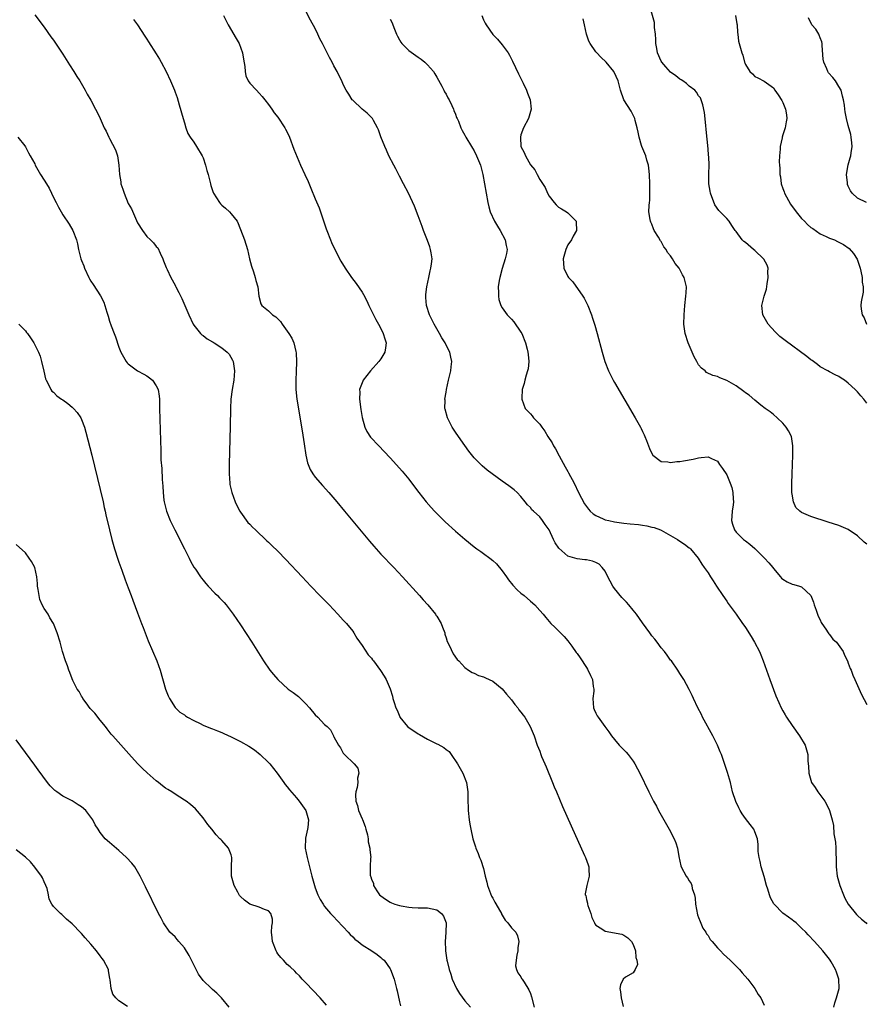
# Model space of a CAD drawing. Units: inches. Extents: x 2637000 to 2640000, y 1479000 to 1482000.
# Drawn here: x 2638188 to 2638369, y 1481254 to 1481464 of the extents above; entities that cross this region are included whole.
import ezdxf

# ---------------------------------------------------------------- set-up
doc = ezdxf.new("R2010")
doc.units = ezdxf.units.IN
doc.header["$MEASUREMENT"] = 0
doc.layers.add('LD26371479_10ft', color=3, linetype='Continuous')

msp = doc.modelspace()

# ---------------------------------------------------------------- linework, layer by layer
at = {"layer": 'LD26371479_10ft'}
for points, elevation in [([(2638361.93, 1481253), (2638362.11, 1481253.89), (2638362.45, 1481255), (2638363.02, 1481257), (2638362.96, 1481259), (2638362.49, 1481260.49), (2638362.25, 1481261), (2638361.33, 1481262.67), (2638361.16, 1481263), (2638361, 1481263.25), (2638359.56, 1481265), (2638359, 1481265.63), (2638357.77, 1481267), (2638356.43, 1481268.43), (2638355.89, 1481269), (2638355, 1481269.9), (2638353.85, 1481271), (2638353.39, 1481271.39), (2638353, 1481271.66), (2638352.25, 1481272.25), (2638351, 1481273.09), (2638349.17, 1481275), (2638349.09, 1481275.09), (2638348.38, 1481276.38), (2638348.18, 1481277), (2638347.82, 1481278.18), (2638347.54, 1481279), (2638347, 1481280.9), (2638346.35, 1481283), (2638346.14, 1481284.14), (2638345.93, 1481285), (2638345.76, 1481286.24), (2638345.74, 1481287), (2638345.76, 1481287.76), (2638345.55, 1481289), (2638345, 1481290.49), (2638344.78, 1481291), (2638344.05, 1481292.05), (2638343, 1481293.34), (2638342.33, 1481294.33), (2638341.91, 1481295), (2638341.6, 1481295.59), (2638340.93, 1481296.93), (2638340.27, 1481299), (2638340.04, 1481300.04), (2638339.78, 1481301), (2638339.16, 1481303.16), (2638338.67, 1481304.67), (2638337.86, 1481307), (2638337.6, 1481307.6), (2638337.04, 1481309), (2638336.06, 1481311), (2638333.85, 1481315), (2638333.58, 1481315.58), (2638332.83, 1481317), (2638331.87, 1481319), (2638331.61, 1481319.61), (2638331, 1481320.89), (2638329.81, 1481323), (2638329, 1481324.35), (2638328.57, 1481325), (2638327.17, 1481327), (2638327, 1481327.2), (2638326.25, 1481328.25), (2638325.68, 1481329), (2638325, 1481329.77), (2638324.11, 1481331), (2638323.63, 1481331.63), (2638323, 1481332.39), (2638322.58, 1481333), (2638321, 1481335.14), (2638319.68, 1481337), (2638319, 1481337.84), (2638318.1, 1481339), (2638317.59, 1481339.59), (2638317, 1481340.16), (2638316.6, 1481340.6), (2638315, 1481342.49), (2638314.63, 1481343), (2638314.09, 1481344.09), (2638313.58, 1481345), (2638313, 1481346.21), (2638312.39, 1481347), (2638311.7, 1481347.7), (2638311, 1481348.06), (2638310.31, 1481348.31), (2638309, 1481348.59), (2638308.64, 1481348.64), (2638307, 1481348.83), (2638305, 1481349.43), (2638303.09, 1481351.09), (2638302.28, 1481352.28), (2638301.97, 1481353), (2638300.99, 1481355), (2638300.19, 1481356.19), (2638299.61, 1481357), (2638299, 1481357.8), (2638297.65, 1481359), (2638297.34, 1481359.34), (2638297, 1481359.79), (2638296.39, 1481360.39), (2638295.88, 1481361), (2638295, 1481362.16), (2638294.18, 1481363), (2638293.55, 1481363.55), (2638292.42, 1481364.42), (2638291, 1481365.41), (2638287.78, 1481367.78), (2638286.72, 1481368.72), (2638285, 1481370.41), (2638283.87, 1481371.87), (2638283, 1481373.06), (2638281.66, 1481375), (2638281, 1481375.92), (2638280.28, 1481377), (2638279.25, 1481379), (2638278.81, 1481380.81), (2638278.74, 1481381), (2638278.76, 1481382.76), (2638278.74, 1481383), (2638279, 1481384.43), (2638279.08, 1481385), (2638279.47, 1481387), (2638279.97, 1481389), (2638280.1, 1481389.9), (2638280.22, 1481391), (2638279.97, 1481391.98), (2638279.79, 1481393), (2638279, 1481394.52), (2638278.77, 1481395), (2638278.09, 1481396.09), (2638277.59, 1481397), (2638276.43, 1481399), (2638275.42, 1481401), (2638274.78, 1481403), (2638274.67, 1481404.67), (2638274.64, 1481405), (2638274.66, 1481405.34), (2638274.86, 1481407), (2638275.26, 1481409), (2638275.56, 1481410.44), (2638275.74, 1481411), (2638275.88, 1481411.88), (2638275.99, 1481413), (2638275.77, 1481414.23), (2638275.67, 1481415), (2638275.51, 1481415.51), (2638275, 1481416.88), (2638274.18, 1481419), (2638273.88, 1481419.88), (2638273, 1481422.2), (2638272.2, 1481424.2), (2638270.92, 1481427), (2638269.89, 1481429), (2638269, 1481430.66), (2638268.21, 1481432.21), (2638267.78, 1481433), (2638266.76, 1481435), (2638266.23, 1481436.23), (2638265.86, 1481437), (2638265.05, 1481439.05), (2638264.52, 1481440.52), (2638264.34, 1481441), (2638263.45, 1481442.55), (2638263.21, 1481443), (2638263.12, 1481443.12), (2638262.13, 1481444.13), (2638261, 1481445), (2638259, 1481446.89), (2638258.9, 1481447), (2638258.15, 1481448.15), (2638257.62, 1481449), (2638257, 1481450.26), (2638256.66, 1481451), (2638256.11, 1481452.11), (2638255.71, 1481453), (2638255, 1481454.24), (2638254.6, 1481455), (2638254.01, 1481456.01), (2638252.53, 1481459), (2638252.01, 1481460.01), (2638251.58, 1481461), (2638251, 1481462.21), (2638250.01, 1481464.01), (2638249, 1481465.9)], 8400), ([(2638369, 1481382.1), (2638368.32, 1481383), (2638367.68, 1481383.68), (2638367, 1481384.51), (2638366.74, 1481384.74), (2638366.5, 1481385), (2638365, 1481386.42), (2638364.21, 1481387), (2638363.45, 1481387.45), (2638363, 1481387.81), (2638362.17, 1481388.17), (2638361, 1481388.78), (2638360.62, 1481389), (2638359, 1481389.9), (2638358.39, 1481390.39), (2638357.25, 1481391.25), (2638357, 1481391.41), (2638356.12, 1481392.12), (2638351.5, 1481395.5), (2638350.39, 1481396.39), (2638349.7, 1481397), (2638349.34, 1481397.34), (2638347.88, 1481399), (2638346.73, 1481401), (2638346.49, 1481403), (2638346.99, 1481404.99), (2638347.48, 1481406.52), (2638347.65, 1481407.65), (2638347.88, 1481409), (2638347.8, 1481410.2), (2638347.84, 1481411), (2638347.63, 1481411.63), (2638346.92, 1481412.92), (2638346.86, 1481413), (2638345, 1481414.77), (2638344.7, 1481415), (2638343, 1481416.46), (2638342.69, 1481416.69), (2638342.33, 1481417), (2638341, 1481418.79), (2638340.82, 1481419), (2638340.08, 1481420.08), (2638339.49, 1481421), (2638339, 1481421.62), (2638337.33, 1481423.33), (2638336.49, 1481424.49), (2638335.53, 1481427), (2638335.47, 1481427.47), (2638335.16, 1481429), (2638335.19, 1481430.81), (2638335.17, 1481431.17), (2638335.26, 1481433), (2638335.19, 1481434.81), (2638335.14, 1481435.14), (2638335, 1481436.49), (2638334.63, 1481440.63), (2638334.51, 1481441.49), (2638334.24, 1481444.24), (2638333.92, 1481445.92), (2638333.56, 1481447), (2638333.36, 1481447.36), (2638333, 1481447.83), (2638332.57, 1481448.57), (2638332.18, 1481449), (2638331, 1481449.9), (2638330.43, 1481450.43), (2638329.63, 1481451), (2638329.26, 1481451.26), (2638329, 1481451.41), (2638328.12, 1481452.12), (2638327, 1481452.9), (2638325.99, 1481453.99), (2638325.12, 1481455), (2638325, 1481455.21), (2638324.23, 1481457), (2638324.03, 1481457.97), (2638323.86, 1481459), (2638323.87, 1481459.87), (2638323.76, 1481461), (2638323.58, 1481462.42), (2638323.58, 1481463), (2638323.53, 1481463.53), (2638322.59, 1481467)], 8440), ([(2638191, 1481465.17), (2638193, 1481462.52), (2638194.45, 1481460.45), (2638195, 1481459.71), (2638197, 1481456.7), (2638198.08, 1481455), (2638198.43, 1481454.43), (2638199.37, 1481453), (2638199.97, 1481451.97), (2638200.61, 1481451), (2638201.79, 1481449), (2638202.2, 1481448.2), (2638203, 1481446.91), (2638204.01, 1481445), (2638204.33, 1481444.33), (2638205, 1481443.01), (2638205.86, 1481441), (2638206.25, 1481440.25), (2638206.84, 1481439), (2638207, 1481438.73), (2638208.29, 1481436.29), (2638208.7, 1481435), (2638209, 1481433), (2638209.11, 1481431), (2638209.41, 1481429.41), (2638209.44, 1481429), (2638209.87, 1481427.87), (2638210.1, 1481427), (2638211, 1481424.8), (2638211.67, 1481423.67), (2638213, 1481420.66), (2638214.06, 1481419), (2638215, 1481417.72), (2638215.73, 1481417), (2638216.38, 1481416.38), (2638217, 1481415.58), (2638217.29, 1481415.29), (2638217.79, 1481414.21), (2638218.4, 1481413), (2638218.55, 1481412.55), (2638219, 1481411.45), (2638219.11, 1481411.11), (2638219.33, 1481410.67), (2638220.07, 1481409), (2638221, 1481407.36), (2638221.11, 1481407.11), (2638221.18, 1481407), (2638221.79, 1481405.79), (2638222.48, 1481404.48), (2638223.97, 1481401), (2638224.88, 1481399), (2638225, 1481398.8), (2638226.45, 1481397), (2638226.75, 1481396.75), (2638227, 1481396.59), (2638227.9, 1481395.9), (2638229, 1481395.26), (2638229.15, 1481395.15), (2638229.39, 1481395), (2638231, 1481393.93), (2638232.19, 1481393), (2638232.56, 1481392.56), (2638233.32, 1481391.32), (2638233.44, 1481391), (2638233.5, 1481390.5), (2638233.75, 1481389), (2638233.58, 1481387), (2638233.2, 1481385), (2638232.95, 1481383), (2638232.88, 1481381), (2638232.81, 1481377.19), (2638232.59, 1481369), (2638232.56, 1481367), (2638232.7, 1481365), (2638232.74, 1481364.74), (2638233.13, 1481363), (2638233.89, 1481361), (2638234.24, 1481360.24), (2638234.88, 1481359), (2638235, 1481358.8), (2638236.6, 1481356.6), (2638237, 1481356.21), (2638237.58, 1481355.58), (2638238.22, 1481355), (2638240.65, 1481352.65), (2638241, 1481352.37), (2638241.68, 1481351.69), (2638243, 1481350.45), (2638244.7, 1481348.7), (2638248.17, 1481345), (2638250.07, 1481343), (2638252.01, 1481341), (2638252.48, 1481340.48), (2638253.94, 1481339), (2638255.85, 1481337), (2638256.38, 1481336.38), (2638257, 1481335.75), (2638257.67, 1481335), (2638259, 1481333.34), (2638259.23, 1481333), (2638259.88, 1481331.88), (2638261, 1481330.29), (2638262.34, 1481328.34), (2638263, 1481327.56), (2638263.24, 1481327.24), (2638263.44, 1481327), (2638264.96, 1481324.96), (2638265.76, 1481323.76), (2638266.15, 1481323), (2638267, 1481321.04), (2638267.49, 1481319.49), (2638267.62, 1481319), (2638267.89, 1481318.11), (2638268.26, 1481317), (2638268.49, 1481316.49), (2638269.07, 1481315.07), (2638269.11, 1481315), (2638270.72, 1481313), (2638271, 1481312.77), (2638273, 1481311.45), (2638273.3, 1481311.3), (2638275, 1481310.31), (2638276.44, 1481309.56), (2638277, 1481309.3), (2638277.24, 1481309.24), (2638278.5, 1481308.5), (2638279, 1481308.05), (2638279.61, 1481307.61), (2638280.07, 1481307), (2638281.45, 1481305), (2638281.98, 1481303.98), (2638282.55, 1481303), (2638283.31, 1481301), (2638283.6, 1481299), (2638283.6, 1481298.4), (2638283.65, 1481297), (2638283.72, 1481295.72), (2638283.73, 1481295), (2638283.95, 1481293), (2638284.09, 1481292.09), (2638284.28, 1481291), (2638284.71, 1481289), (2638285.25, 1481287.25), (2638285.31, 1481287), (2638285.84, 1481285.84), (2638286.12, 1481285), (2638286.43, 1481284.43), (2638287, 1481282.59), (2638287.34, 1481281), (2638287.7, 1481279.7), (2638287.82, 1481279), (2638288.72, 1481276.72), (2638289, 1481276.28), (2638289.43, 1481275.43), (2638290.63, 1481273.37), (2638290.81, 1481273), (2638290.85, 1481272.85), (2638291, 1481272.63), (2638291.59, 1481271.59), (2638292.19, 1481271), (2638293, 1481269.97), (2638293.87, 1481269), (2638294.25, 1481268.25), (2638294.54, 1481267), (2638294.32, 1481265.68), (2638294.3, 1481265), (2638294.11, 1481264.11), (2638293.95, 1481263), (2638293.85, 1481261.85), (2638294.07, 1481261), (2638294.29, 1481260.29), (2638295, 1481259.45), (2638295.14, 1481259.14), (2638295.25, 1481259), (2638295.68, 1481258.32), (2638296.69, 1481256.69), (2638297, 1481255.92), (2638297.22, 1481255.22), (2638297.85, 1481253)], 8370), ([(2638212.14, 1481464.14), (2638213, 1481463.03), (2638213.78, 1481461.78), (2638214.56, 1481460.56), (2638215, 1481459.92), (2638215.34, 1481459.34), (2638217, 1481456.78), (2638217.67, 1481455.67), (2638218.06, 1481455), (2638219.11, 1481453), (2638220, 1481451), (2638220.86, 1481449), (2638221, 1481448.63), (2638221.44, 1481447.44), (2638221.91, 1481445.91), (2638222.71, 1481443), (2638223, 1481442.08), (2638223.31, 1481441), (2638223.77, 1481439.77), (2638224.23, 1481439), (2638225, 1481437.94), (2638225.6, 1481437), (2638226.8, 1481435), (2638227, 1481434.55), (2638227.54, 1481433), (2638227.83, 1481431.83), (2638228.09, 1481431), (2638228.45, 1481429.55), (2638228.57, 1481429), (2638228.66, 1481428.66), (2638229, 1481427.59), (2638229.16, 1481427.16), (2638229.24, 1481427), (2638230.53, 1481425), (2638230.74, 1481424.74), (2638231, 1481424.43), (2638231.81, 1481423.81), (2638232.66, 1481423), (2638233, 1481422.6), (2638234.26, 1481421), (2638234.52, 1481420.52), (2638235.87, 1481417), (2638236.49, 1481415), (2638236.96, 1481412.96), (2638237.37, 1481411.37), (2638237.78, 1481410.22), (2638238.17, 1481409), (2638238.31, 1481408.31), (2638238.71, 1481407), (2638238.93, 1481405), (2638239.37, 1481403.37), (2638239.58, 1481403), (2638241, 1481401.86), (2638241.87, 1481401), (2638242.58, 1481400.58), (2638243.54, 1481399.54), (2638243.95, 1481399), (2638245.37, 1481397), (2638245.98, 1481395.98), (2638246.43, 1481395), (2638246.83, 1481393.17), (2638246.9, 1481392.9), (2638246.98, 1481390.98), (2638246.91, 1481388.91), (2638246.83, 1481387), (2638246.86, 1481385), (2638247.08, 1481383), (2638248.2, 1481376.2), (2638248.59, 1481373.41), (2638248.96, 1481371), (2638249.35, 1481369.35), (2638249.47, 1481369), (2638249.92, 1481367.92), (2638250.5, 1481367), (2638251, 1481366.32), (2638252.52, 1481364.52), (2638253.87, 1481363), (2638255.59, 1481361), (2638257.27, 1481359), (2638262.59, 1481352.59), (2638263.51, 1481351.51), (2638265, 1481349.85), (2638267.81, 1481347), (2638269.69, 1481345), (2638273.28, 1481341), (2638274.06, 1481340.06), (2638275.04, 1481339), (2638276.69, 1481337), (2638276.81, 1481336.81), (2638277, 1481336.54), (2638277.94, 1481335), (2638278.21, 1481334.21), (2638278.68, 1481333), (2638278.74, 1481332.74), (2638279, 1481331.92), (2638279.19, 1481331.19), (2638279.66, 1481330.34), (2638280.5, 1481328.5), (2638281.34, 1481327.34), (2638281.68, 1481327), (2638283, 1481325.6), (2638283.8, 1481325), (2638284.53, 1481324.53), (2638285, 1481324.37), (2638285.91, 1481323.91), (2638287, 1481323.59), (2638287.39, 1481323.39), (2638289, 1481322.7), (2638291, 1481321.07), (2638291.88, 1481319.88), (2638293, 1481318.66), (2638293.68, 1481317.68), (2638294.29, 1481317), (2638294.56, 1481316.56), (2638295, 1481316.05), (2638295.44, 1481315.44), (2638295.8, 1481315), (2638296.99, 1481313), (2638297.83, 1481311), (2638298.48, 1481309), (2638299, 1481307.72), (2638299.25, 1481307), (2638299.42, 1481306.58), (2638300.1, 1481305), (2638300.39, 1481304.39), (2638301.77, 1481301), (2638302.1, 1481300.1), (2638302.57, 1481299), (2638303.86, 1481295.86), (2638305.72, 1481291.72), (2638308.61, 1481285.39), (2638308.78, 1481285), (2638309.38, 1481283.38), (2638309.5, 1481283), (2638309.5, 1481282.5), (2638309.58, 1481281), (2638309.05, 1481279), (2638308.76, 1481277.24), (2638308.76, 1481277), (2638308.84, 1481276.84), (2638309, 1481275.97), (2638309.19, 1481275.19), (2638309.2, 1481275), (2638309.29, 1481274.71), (2638309.91, 1481273), (2638310.16, 1481272.16), (2638310.72, 1481271), (2638310.79, 1481270.79), (2638311, 1481270.53), (2638312.27, 1481269.73), (2638313, 1481269.22), (2638316.56, 1481268.56), (2638317, 1481268.37), (2638317.82, 1481267.82), (2638318.64, 1481267), (2638319, 1481266.35), (2638319.52, 1481265), (2638319.57, 1481263.57), (2638319.78, 1481263), (2638319.89, 1481262.11), (2638319.4, 1481261), (2638319, 1481260.34), (2638317.38, 1481259.38), (2638316.88, 1481259), (2638316.25, 1481257.75), (2638316.11, 1481257), (2638316.29, 1481256.29), (2638316.41, 1481255), (2638316.86, 1481253.14)], 8380), ([(2638231.34, 1481465), (2638232.38, 1481463), (2638234.09, 1481460.09), (2638234.69, 1481459), (2638235.43, 1481457), (2638235.63, 1481455.63), (2638235.94, 1481454.06), (2638235.98, 1481453), (2638236.13, 1481452.13), (2638236.67, 1481451), (2638237, 1481450.56), (2638238.41, 1481449), (2638239, 1481448.4), (2638239.65, 1481447.65), (2638240.19, 1481447), (2638241, 1481445.97), (2638241.69, 1481445), (2638242.22, 1481444.22), (2638243, 1481443.26), (2638244.49, 1481441), (2638244.66, 1481440.66), (2638245, 1481440.04), (2638245.49, 1481439), (2638246.44, 1481436.44), (2638247.86, 1481433), (2638248.75, 1481431), (2638249.47, 1481429.47), (2638250.08, 1481428.08), (2638251, 1481425.83), (2638251.84, 1481423.84), (2638252.68, 1481421.32), (2638252.85, 1481420.85), (2638253.36, 1481419.36), (2638253.47, 1481419), (2638254.25, 1481417), (2638254.48, 1481416.48), (2638255.21, 1481415), (2638256.5, 1481412.5), (2638257.36, 1481411), (2638258.72, 1481409), (2638259.72, 1481407.72), (2638261, 1481405.86), (2638261.33, 1481405.33), (2638262.01, 1481404.01), (2638262.48, 1481403), (2638263.46, 1481401), (2638263.98, 1481399.98), (2638264.52, 1481399), (2638265, 1481398.08), (2638265.55, 1481397), (2638265.88, 1481395.88), (2638266.17, 1481395), (2638266.04, 1481393.96), (2638265.88, 1481393), (2638265, 1481391.61), (2638264.58, 1481391), (2638262.78, 1481389), (2638261.22, 1481387), (2638261.15, 1481386.85), (2638260.6, 1481385.4), (2638260.49, 1481385), (2638260.5, 1481384.5), (2638260.46, 1481383), (2638260.75, 1481380.75), (2638261.03, 1481379.03), (2638261.58, 1481377), (2638262.02, 1481376.02), (2638262.84, 1481374.84), (2638264.56, 1481373), (2638265.77, 1481371.77), (2638267, 1481370.46), (2638269, 1481368.24), (2638269.57, 1481367.57), (2638271, 1481365.84), (2638272.24, 1481364.24), (2638273.17, 1481363), (2638274.73, 1481361), (2638275.81, 1481359.81), (2638276.5, 1481359), (2638278.77, 1481356.77), (2638281, 1481354.78), (2638283, 1481353.04), (2638285, 1481351.4), (2638285.58, 1481351), (2638286.4, 1481350.4), (2638287, 1481349.97), (2638288.33, 1481349), (2638289, 1481348.48), (2638289.74, 1481347.74), (2638291, 1481346.29), (2638291.89, 1481345), (2638292.33, 1481344.33), (2638293.23, 1481343.23), (2638294.19, 1481342.19), (2638295, 1481341.5), (2638295.65, 1481341), (2638297, 1481339.81), (2638297.97, 1481339), (2638299, 1481337.79), (2638299.72, 1481337), (2638300.31, 1481336.31), (2638301, 1481335.42), (2638301.41, 1481335), (2638302.24, 1481334.24), (2638303, 1481333.43), (2638303.45, 1481333), (2638304.2, 1481332.2), (2638305, 1481331.29), (2638305.87, 1481330.13), (2638306.82, 1481328.82), (2638307, 1481328.61), (2638307.63, 1481327.63), (2638309, 1481325.57), (2638309.21, 1481325.21), (2638309.9, 1481323.9), (2638310.28, 1481323), (2638310.44, 1481321.56), (2638310.56, 1481321), (2638310.55, 1481320.55), (2638310.37, 1481319), (2638310.5, 1481317), (2638310.64, 1481316.64), (2638311, 1481315.84), (2638311.3, 1481315.3), (2638311.48, 1481315), (2638312.96, 1481313), (2638313.82, 1481311.82), (2638314.38, 1481311), (2638315, 1481310.18), (2638316.03, 1481309), (2638316.52, 1481308.52), (2638317, 1481307.99), (2638317.5, 1481307.5), (2638317.93, 1481307), (2638319, 1481305.55), (2638319.36, 1481305), (2638319.95, 1481303.95), (2638320.42, 1481303), (2638322.36, 1481299), (2638323.37, 1481297), (2638323.95, 1481295.95), (2638324.44, 1481295), (2638325.56, 1481293), (2638326.71, 1481291), (2638327.74, 1481289), (2638328.09, 1481288.09), (2638328.47, 1481287), (2638328.79, 1481285.21), (2638329, 1481284.18), (2638329.22, 1481283.22), (2638329.29, 1481283), (2638330.35, 1481281), (2638330.64, 1481280.64), (2638331, 1481279.99), (2638331.4, 1481279.4), (2638331.54, 1481279), (2638331.63, 1481278.37), (2638332.1, 1481277), (2638332.28, 1481276.28), (2638332.34, 1481275), (2638332.75, 1481272.75), (2638333, 1481272.15), (2638333.29, 1481271.29), (2638333.89, 1481269.89), (2638334.5, 1481269), (2638334.67, 1481268.66), (2638335, 1481268.28), (2638335.48, 1481267.48), (2638335.91, 1481267), (2638337, 1481265.65), (2638337.68, 1481265), (2638338.28, 1481264.28), (2638339.76, 1481263), (2638341.77, 1481261), (2638342.33, 1481260.33), (2638343.51, 1481259), (2638345, 1481257), (2638345.71, 1481255.71), (2638346.27, 1481255), (2638347, 1481253.42)], 8390), ([(2638267, 1481464.19), (2638267.45, 1481463.45), (2638267.58, 1481463), (2638267.91, 1481462.09), (2638268.37, 1481461), (2638268.57, 1481460.57), (2638269, 1481459.76), (2638269.28, 1481459.28), (2638269.49, 1481459), (2638271, 1481457.49), (2638273, 1481456.06), (2638273.64, 1481455.64), (2638274.43, 1481455), (2638275, 1481454.44), (2638276.29, 1481453), (2638276.54, 1481452.54), (2638277, 1481451.82), (2638278.08, 1481449.92), (2638278.53, 1481449), (2638278.67, 1481448.67), (2638279, 1481448.19), (2638279.38, 1481447.38), (2638279.61, 1481447), (2638280.24, 1481445.76), (2638280.57, 1481445), (2638280.66, 1481444.66), (2638281, 1481443.87), (2638281.22, 1481443.22), (2638281.34, 1481443), (2638281.61, 1481442.39), (2638282.11, 1481441), (2638282.41, 1481440.41), (2638283, 1481439.41), (2638283.2, 1481439), (2638284.39, 1481437), (2638284.65, 1481436.65), (2638285, 1481436.06), (2638285.5, 1481435), (2638286.31, 1481433), (2638286.46, 1481432.46), (2638286.84, 1481431), (2638287.22, 1481429), (2638287.55, 1481427), (2638287.91, 1481425), (2638288.12, 1481424.12), (2638288.42, 1481423), (2638289.32, 1481421), (2638289.94, 1481419.94), (2638290.56, 1481419), (2638291.64, 1481417), (2638291.83, 1481415.83), (2638292.01, 1481415), (2638291.89, 1481414.11), (2638291.65, 1481413), (2638290.94, 1481410.94), (2638290.45, 1481409), (2638290.31, 1481408.31), (2638290.15, 1481407), (2638290.2, 1481405.8), (2638290.16, 1481405), (2638290.29, 1481404.29), (2638290.68, 1481403), (2638291, 1481402.52), (2638292.03, 1481401), (2638292.52, 1481400.52), (2638293, 1481400.08), (2638293.47, 1481399.47), (2638295, 1481397.31), (2638295.17, 1481397), (2638295.99, 1481395), (2638296.34, 1481393.66), (2638296.49, 1481393), (2638296.5, 1481392.5), (2638296.65, 1481391), (2638296.55, 1481389.45), (2638296.42, 1481389), (2638296.08, 1481388.08), (2638295.83, 1481387), (2638295.7, 1481386.3), (2638295.25, 1481385), (2638295.15, 1481383.15), (2638295.15, 1481383), (2638295.92, 1481381), (2638297, 1481379.86), (2638297.41, 1481379.41), (2638297.68, 1481379), (2638299, 1481377.63), (2638299.43, 1481377), (2638300.13, 1481376.13), (2638300.77, 1481375), (2638301.65, 1481373.65), (2638301.95, 1481373), (2638302.35, 1481372.35), (2638303.13, 1481370.87), (2638304.48, 1481368.48), (2638305, 1481367.5), (2638305.19, 1481367.19), (2638306.34, 1481365), (2638307.33, 1481363), (2638308.57, 1481360.57), (2638309, 1481360.01), (2638309.42, 1481359.42), (2638309.83, 1481359), (2638310.42, 1481358.42), (2638311, 1481358.1), (2638312.6, 1481357.4), (2638313, 1481357.19), (2638313.81, 1481357), (2638315, 1481356.75), (2638317, 1481356.49), (2638318.35, 1481356.35), (2638320.15, 1481356.15), (2638321, 1481356.01), (2638321.89, 1481355.89), (2638323, 1481355.6), (2638323.51, 1481355.51), (2638324.85, 1481355), (2638325, 1481354.93), (2638327, 1481353.84), (2638328.48, 1481353), (2638329, 1481352.61), (2638330, 1481352), (2638331, 1481351.2), (2638331.12, 1481351.12), (2638331.23, 1481351), (2638332.87, 1481349), (2638333.7, 1481347.7), (2638334.17, 1481347), (2638335, 1481345.85), (2638335.53, 1481345), (2638336.13, 1481344.13), (2638336.85, 1481343), (2638338.2, 1481341), (2638339, 1481339.75), (2638339.3, 1481339.3), (2638341, 1481337), (2638342.41, 1481335), (2638342.66, 1481334.66), (2638343, 1481334.18), (2638344.22, 1481332.22), (2638344.97, 1481331), (2638346.02, 1481329), (2638346.31, 1481328.31), (2638346.82, 1481327), (2638348.24, 1481323), (2638349.51, 1481319.51), (2638350.12, 1481318.12), (2638350.66, 1481317), (2638351, 1481316.36), (2638351.5, 1481315.5), (2638351.82, 1481315), (2638353, 1481313.19), (2638354.6, 1481311), (2638355.78, 1481309), (2638356.34, 1481307), (2638356.36, 1481305.64), (2638356.4, 1481305), (2638356.47, 1481304.47), (2638356.53, 1481303), (2638357, 1481301.51), (2638357.17, 1481301), (2638357.91, 1481299.91), (2638358.47, 1481299), (2638359.98, 1481297), (2638360.37, 1481296.37), (2638361, 1481295), (2638361.52, 1481293), (2638361.81, 1481291.81), (2638361.93, 1481290.07), (2638362.15, 1481289), (2638362.28, 1481288.28), (2638362.35, 1481287), (2638362.37, 1481285.63), (2638362.41, 1481285), (2638362.43, 1481284.43), (2638362.41, 1481283), (2638362.64, 1481281), (2638363.22, 1481279), (2638363.96, 1481277), (2638364.28, 1481276.28), (2638365, 1481274.98), (2638366.79, 1481272.79), (2638367, 1481272.58), (2638367.82, 1481271.82), (2638368.82, 1481271), (2638369, 1481270.83)], 8410), ([(2638286.59, 1481465), (2638287, 1481464.05), (2638287.36, 1481463.36), (2638287.53, 1481463), (2638288.96, 1481460.96), (2638289.96, 1481459.96), (2638291, 1481458.74), (2638292.23, 1481457), (2638292.53, 1481456.53), (2638293.21, 1481455.21), (2638294.49, 1481452.49), (2638295.47, 1481450.53), (2638296.17, 1481449), (2638296.37, 1481448.37), (2638296.94, 1481447), (2638297.19, 1481445), (2638296.57, 1481443), (2638295.54, 1481441), (2638295, 1481439.46), (2638294.89, 1481439), (2638294.91, 1481438.91), (2638294.99, 1481437), (2638295.7, 1481435.7), (2638295.94, 1481435), (2638297, 1481433.1), (2638297.99, 1481431.99), (2638298.46, 1481431), (2638299, 1481429.92), (2638300.2, 1481428.2), (2638300.69, 1481427), (2638301, 1481426.35), (2638302.08, 1481425), (2638302.54, 1481424.54), (2638303, 1481424.02), (2638303.66, 1481423.66), (2638304.75, 1481423), (2638305, 1481422.83), (2638306.77, 1481421), (2638306.82, 1481420.82), (2638306.84, 1481419), (2638306.17, 1481417.83), (2638305.81, 1481417), (2638305, 1481415.93), (2638304.62, 1481415), (2638304.04, 1481413), (2638304.08, 1481412.08), (2638304.16, 1481411), (2638305, 1481409.17), (2638305.13, 1481409), (2638306.07, 1481408.07), (2638308.26, 1481405), (2638308.54, 1481404.54), (2638309.29, 1481403), (2638310.05, 1481401), (2638310.29, 1481400.29), (2638310.77, 1481398.77), (2638311.27, 1481397), (2638312.37, 1481393), (2638312.96, 1481391), (2638313.73, 1481389), (2638314.14, 1481388.14), (2638314.74, 1481387), (2638315, 1481386.54), (2638319.43, 1481379), (2638320.53, 1481377), (2638320.67, 1481376.67), (2638321, 1481376.02), (2638321.32, 1481375.32), (2638321.5, 1481375), (2638321.87, 1481374.13), (2638322.3, 1481373), (2638322.45, 1481372.45), (2638323.1, 1481371.1), (2638323.2, 1481371), (2638325, 1481369.66), (2638326.42, 1481369.58), (2638327, 1481369.41), (2638328.36, 1481369.64), (2638329, 1481369.64), (2638329.77, 1481369.77), (2638331.83, 1481370.17), (2638333, 1481370.44), (2638333.53, 1481370.47), (2638335, 1481370.64), (2638335.72, 1481370.28), (2638337, 1481369.72), (2638337.49, 1481369), (2638338.13, 1481368.13), (2638339, 1481366.82), (2638339.77, 1481365), (2638340.07, 1481364.07), (2638340.32, 1481363), (2638340.37, 1481361.63), (2638340.44, 1481361), (2638340.39, 1481360.39), (2638340.19, 1481359), (2638340.08, 1481357.92), (2638340.05, 1481357), (2638340.24, 1481356.24), (2638340.64, 1481355), (2638341, 1481354.54), (2638342.59, 1481353), (2638342.8, 1481352.8), (2638343, 1481352.67), (2638343.95, 1481351.95), (2638345.03, 1481351.03), (2638347.09, 1481349), (2638347.98, 1481347.98), (2638348.85, 1481347), (2638349, 1481346.78), (2638350.52, 1481345), (2638350.72, 1481344.72), (2638351, 1481344.47), (2638351.9, 1481343.9), (2638353, 1481343.42), (2638353.34, 1481343.34), (2638354.6, 1481343), (2638355, 1481342.83), (2638356.98, 1481340.98), (2638357.55, 1481339.55), (2638357.72, 1481339), (2638358.14, 1481337.86), (2638358.58, 1481336.58), (2638359, 1481335.76), (2638359.21, 1481335.21), (2638359.35, 1481335), (2638360.23, 1481333.77), (2638360.72, 1481333), (2638360.82, 1481332.82), (2638361, 1481332.63), (2638361.69, 1481331.69), (2638362.51, 1481331), (2638363.9, 1481329), (2638364.21, 1481328.21), (2638364.81, 1481327), (2638365, 1481326.55), (2638365.4, 1481325.4), (2638365.59, 1481325), (2638365.95, 1481323.95), (2638366.43, 1481323), (2638367, 1481321.73), (2638367.81, 1481319.81), (2638369, 1481317.67)], 8420), ([(2638369, 1481351.99), (2638368.41, 1481352.41), (2638367, 1481353.75), (2638365, 1481355.1), (2638363, 1481355.94), (2638360.7, 1481356.7), (2638357, 1481357.88), (2638355.46, 1481358.54), (2638355, 1481358.71), (2638354.64, 1481359), (2638353.8, 1481359.8), (2638353.32, 1481361), (2638353, 1481362.63), (2638352.95, 1481363), (2638352.91, 1481364.91), (2638352.97, 1481367), (2638353.15, 1481371), (2638353.17, 1481373), (2638352.84, 1481375), (2638352.2, 1481376.2), (2638351.75, 1481377), (2638351, 1481377.84), (2638349.8, 1481379), (2638349, 1481379.7), (2638348.27, 1481380.27), (2638347.21, 1481381), (2638346.28, 1481381.72), (2638345, 1481382.73), (2638343.79, 1481383.79), (2638343, 1481384.32), (2638342.63, 1481384.63), (2638341, 1481385.8), (2638339, 1481386.99), (2638337.54, 1481387.54), (2638337, 1481387.81), (2638336.05, 1481388.05), (2638334.7, 1481388.7), (2638334.36, 1481389), (2638333.58, 1481389.58), (2638333, 1481390.32), (2638332.59, 1481391), (2638332.04, 1481392.04), (2638331.6, 1481393), (2638330.77, 1481395), (2638330.13, 1481397), (2638329.98, 1481398.02), (2638329.85, 1481399), (2638329.89, 1481401), (2638329.99, 1481402.01), (2638330.07, 1481403), (2638330.29, 1481405), (2638330.3, 1481405.7), (2638330.4, 1481407), (2638330.12, 1481408.12), (2638329.93, 1481409), (2638329.53, 1481409.53), (2638329, 1481410.66), (2638328.8, 1481411), (2638327.95, 1481411.95), (2638327.42, 1481413), (2638327, 1481413.64), (2638326.36, 1481414.36), (2638326.02, 1481415), (2638325.55, 1481415.55), (2638325, 1481416.65), (2638324.84, 1481416.84), (2638324.39, 1481417.61), (2638323.51, 1481419), (2638323.36, 1481419.36), (2638323, 1481420.41), (2638322.79, 1481420.79), (2638322.7, 1481421), (2638322.65, 1481421.35), (2638322.34, 1481423), (2638322.38, 1481424.37), (2638322.45, 1481425), (2638322.54, 1481425.46), (2638322.59, 1481427), (2638322.54, 1481428.54), (2638322.56, 1481429), (2638322.47, 1481431), (2638322.36, 1481432.36), (2638322.26, 1481433), (2638321.91, 1481434.09), (2638321.68, 1481435), (2638320.84, 1481437), (2638320.8, 1481437.2), (2638320.25, 1481439), (2638320.04, 1481440.04), (2638319.88, 1481441), (2638319.43, 1481442.57), (2638319.32, 1481443), (2638319.23, 1481443.23), (2638318.54, 1481444.54), (2638316.97, 1481447), (2638316.26, 1481449), (2638315.75, 1481451), (2638314.91, 1481452.91), (2638314.86, 1481453), (2638313.19, 1481455), (2638312.06, 1481456.06), (2638311.19, 1481457), (2638311, 1481457.24), (2638309.77, 1481459), (2638309.53, 1481459.53), (2638309, 1481461), (2638308.6, 1481463), (2638308.31, 1481464.31)], 8430), ([(2638340.91, 1481465), (2638341.19, 1481463.19), (2638341.26, 1481463), (2638341.33, 1481461.33), (2638341.38, 1481461), (2638341.54, 1481459.54), (2638341.66, 1481459), (2638342.2, 1481457), (2638342.48, 1481456.48), (2638342.82, 1481455), (2638342.9, 1481454.89), (2638343, 1481454.5), (2638343.97, 1481453), (2638344.54, 1481452.54), (2638345, 1481451.93), (2638345.67, 1481451.67), (2638347, 1481450.99), (2638349, 1481449.51), (2638349.31, 1481449), (2638350.04, 1481448.04), (2638350.8, 1481446.8), (2638351, 1481446.38), (2638351.56, 1481445), (2638351.76, 1481443.76), (2638351.85, 1481443), (2638351.71, 1481442.29), (2638351.51, 1481441), (2638351, 1481439.5), (2638350.87, 1481439), (2638350.86, 1481438.86), (2638350.46, 1481437), (2638350.44, 1481436.44), (2638350.28, 1481435), (2638350.25, 1481433.74), (2638350.28, 1481433), (2638350.34, 1481432.34), (2638350.39, 1481431), (2638350.48, 1481430.48), (2638350.68, 1481429), (2638351, 1481428), (2638351.27, 1481427.27), (2638351.35, 1481427), (2638352.63, 1481424.63), (2638353, 1481424.14), (2638353.52, 1481423.52), (2638353.89, 1481423), (2638355, 1481421.6), (2638355.64, 1481421), (2638356.31, 1481420.31), (2638357, 1481419.7), (2638357.43, 1481419.43), (2638359, 1481418.35), (2638360.27, 1481417.73), (2638361, 1481417.4), (2638362.02, 1481417), (2638362.7, 1481416.7), (2638363, 1481416.53), (2638364.01, 1481416.01), (2638365.19, 1481415.19), (2638366.14, 1481414.14), (2638366.87, 1481412.87), (2638367.4, 1481411.4), (2638367.53, 1481411), (2638367.69, 1481410.31), (2638367.94, 1481409), (2638367.98, 1481407.98), (2638368.17, 1481407), (2638368.16, 1481405.84), (2638367.78, 1481403.78), (2638367.68, 1481403), (2638367.77, 1481402.23), (2638368, 1481401), (2638368.39, 1481400.39), (2638368.93, 1481399)], 8450), ([(2638368.89, 1481425), (2638367, 1481425.96), (2638365.82, 1481427), (2638365.48, 1481427.48), (2638365, 1481428.53), (2638364.84, 1481428.84), (2638364.8, 1481429), (2638364.8, 1481429.2), (2638364.63, 1481431), (2638364.96, 1481433.04), (2638365.41, 1481434.59), (2638365.55, 1481435), (2638365.65, 1481435.65), (2638365.82, 1481437), (2638365.76, 1481437.76), (2638365.61, 1481439), (2638365.52, 1481439.52), (2638365, 1481441.5), (2638364.64, 1481443), (2638364.37, 1481444.37), (2638364.28, 1481445), (2638364.2, 1481445.8), (2638364, 1481447), (2638363.76, 1481447.76), (2638363.45, 1481449), (2638363, 1481449.8), (2638362.25, 1481451), (2638361.71, 1481451.71), (2638360.77, 1481452.77), (2638360.62, 1481453), (2638360.38, 1481453.62), (2638359.74, 1481455), (2638359.66, 1481455.66), (2638359.41, 1481458.59), (2638359.41, 1481459), (2638359.37, 1481459.37), (2638359, 1481460.21), (2638358.81, 1481460.81), (2638358.68, 1481461), (2638358.08, 1481462.08), (2638357.23, 1481463), (2638356.52, 1481464.52)], 8460), ([(2638187.36, 1481439), (2638188.86, 1481437.14), (2638189, 1481436.95), (2638189.65, 1481435.65), (2638190.04, 1481435), (2638191, 1481433.26), (2638191.12, 1481433), (2638192.26, 1481431), (2638193, 1481429.78), (2638193.5, 1481429), (2638194.05, 1481428.05), (2638194.58, 1481427), (2638195, 1481426.1), (2638195.55, 1481425), (2638196.05, 1481424.05), (2638196.63, 1481423), (2638197, 1481422.41), (2638198.37, 1481420.37), (2638199.16, 1481419), (2638199.9, 1481417), (2638200.15, 1481416.15), (2638200.38, 1481415), (2638200.88, 1481413), (2638201, 1481412.64), (2638201.48, 1481411.48), (2638201.63, 1481411), (2638202.55, 1481409), (2638202.71, 1481408.71), (2638203, 1481408.21), (2638203.5, 1481407.5), (2638205.07, 1481405.07), (2638205.74, 1481403.74), (2638206.01, 1481403), (2638206.4, 1481401.6), (2638206.7, 1481400.7), (2638207, 1481399.65), (2638207.37, 1481398.63), (2638208.02, 1481397), (2638208.28, 1481396.28), (2638209, 1481394.11), (2638209.44, 1481393), (2638210.57, 1481391), (2638210.77, 1481390.77), (2638211, 1481390.54), (2638213.01, 1481389.02), (2638214.33, 1481388.33), (2638215, 1481387.93), (2638215.55, 1481387.55), (2638216.21, 1481387), (2638217, 1481385.8), (2638217.39, 1481385), (2638217.6, 1481383.6), (2638217.66, 1481383), (2638217.71, 1481381), (2638217.86, 1481374.14), (2638217.96, 1481371.96), (2638218, 1481370), (2638218.15, 1481368.15), (2638218.23, 1481365.77), (2638218.38, 1481364.38), (2638218.46, 1481363), (2638218.63, 1481361.37), (2638218.69, 1481361), (2638219.17, 1481359), (2638219.99, 1481357), (2638220.33, 1481356.33), (2638220.97, 1481355), (2638222.02, 1481353), (2638222.32, 1481352.32), (2638223.05, 1481350.95), (2638224.03, 1481349), (2638224.31, 1481348.31), (2638225.06, 1481347.06), (2638225.35, 1481346.65), (2638226.45, 1481345), (2638226.68, 1481344.68), (2638227, 1481344.29), (2638227.56, 1481343.56), (2638228.11, 1481343), (2638229.49, 1481341.49), (2638230.08, 1481341), (2638230.51, 1481340.51), (2638231.48, 1481339.48), (2638231.95, 1481339), (2638233.45, 1481337), (2638235, 1481334.71), (2638237.42, 1481331), (2638239.59, 1481327.59), (2638239.94, 1481327), (2638241.31, 1481325), (2638242.09, 1481324.09), (2638242.97, 1481323), (2638245.17, 1481321), (2638246.24, 1481320.24), (2638247.38, 1481319.38), (2638249, 1481317.84), (2638249.74, 1481317), (2638251, 1481315.46), (2638251.52, 1481315), (2638253, 1481313.42), (2638253.52, 1481313), (2638254.25, 1481312.25), (2638254.88, 1481311), (2638254.93, 1481310.93), (2638255, 1481310.74), (2638255.98, 1481309), (2638256.43, 1481308.43), (2638257, 1481307.29), (2638257.26, 1481307), (2638259.33, 1481305), (2638260.07, 1481304.07), (2638260.35, 1481303), (2638260.05, 1481301.95), (2638260.11, 1481301), (2638259.97, 1481299.97), (2638259.69, 1481299), (2638259.63, 1481298.37), (2638259.68, 1481297), (2638260.06, 1481296.06), (2638260.27, 1481295), (2638261, 1481293.26), (2638261.09, 1481293.09), (2638261.64, 1481291.64), (2638261.84, 1481291), (2638262.17, 1481289.83), (2638262.33, 1481289), (2638262.33, 1481288.33), (2638262.69, 1481287), (2638262.64, 1481286.64), (2638262.87, 1481285), (2638262.84, 1481284.84), (2638262.77, 1481283), (2638262.77, 1481281.23), (2638262.79, 1481281), (2638262.87, 1481280.87), (2638263, 1481280.31), (2638263.42, 1481279.42), (2638263.46, 1481279), (2638264.18, 1481277.82), (2638264.75, 1481277), (2638265, 1481276.77), (2638266.05, 1481276.05), (2638267, 1481275.44), (2638267.3, 1481275.3), (2638268.05, 1481275), (2638269, 1481274.71), (2638269.38, 1481274.62), (2638271, 1481274.34), (2638271.74, 1481274.26), (2638273, 1481274.22), (2638275, 1481274.21), (2638277, 1481273.81), (2638278.03, 1481273), (2638278.43, 1481272.43), (2638279, 1481271), (2638278.95, 1481268.95), (2638278.77, 1481267), (2638278.82, 1481265.18), (2638278.84, 1481265), (2638279.15, 1481263), (2638279.19, 1481262.81), (2638279.64, 1481261), (2638280, 1481260), (2638280.31, 1481259), (2638281.23, 1481257), (2638281.87, 1481255.87), (2638283, 1481254.34), (2638284.18, 1481253)], 8360), ([(2638187.56, 1481399), (2638189, 1481397.56), (2638189.25, 1481397.25), (2638189.42, 1481397), (2638190.09, 1481396.09), (2638190.77, 1481395), (2638191.82, 1481393), (2638192.13, 1481392.13), (2638192.46, 1481391), (2638192.92, 1481388.92), (2638193.32, 1481387.32), (2638193.46, 1481387), (2638194.04, 1481385.96), (2638194.47, 1481385), (2638194.68, 1481384.68), (2638195, 1481384.45), (2638195.71, 1481383.71), (2638196.75, 1481383), (2638197, 1481382.86), (2638198.06, 1481382.06), (2638199, 1481381.29), (2638199.3, 1481381), (2638200.1, 1481380.1), (2638200.83, 1481379), (2638201, 1481378.62), (2638201.63, 1481377), (2638201.93, 1481375.93), (2638203.19, 1481371), (2638205, 1481363.66), (2638205.6, 1481361), (2638205.84, 1481359.84), (2638206.05, 1481359), (2638206.21, 1481358.21), (2638206.97, 1481355), (2638207.49, 1481353), (2638208.08, 1481351), (2638208.77, 1481348.77), (2638209, 1481348.14), (2638209.38, 1481347), (2638209.6, 1481346.4), (2638210.32, 1481344.32), (2638211, 1481342.61), (2638211.59, 1481341), (2638211.96, 1481339.96), (2638213, 1481337.31), (2638213.61, 1481335.61), (2638213.86, 1481335), (2638214.16, 1481334.16), (2638214.63, 1481333), (2638215.29, 1481331.29), (2638217.1, 1481327), (2638217.84, 1481325), (2638218.95, 1481320.95), (2638219.54, 1481319.54), (2638219.82, 1481319), (2638221.05, 1481317.05), (2638222.06, 1481316.06), (2638223, 1481315.46), (2638223.25, 1481315.25), (2638223.66, 1481315), (2638225, 1481314.27), (2638226.4, 1481313.6), (2638227, 1481313.29), (2638228.62, 1481312.62), (2638229, 1481312.49), (2638230.06, 1481312.06), (2638231, 1481311.67), (2638231.46, 1481311.46), (2638233, 1481310.75), (2638235, 1481309.8), (2638236.8, 1481308.8), (2638237.97, 1481307.97), (2638239.23, 1481307), (2638241, 1481305.29), (2638241.27, 1481305), (2638242.83, 1481303), (2638244.27, 1481301), (2638244.59, 1481300.59), (2638245, 1481300.12), (2638245.47, 1481299.47), (2638247, 1481297.7), (2638247.55, 1481297), (2638248.96, 1481295), (2638249.53, 1481293), (2638249.39, 1481291.39), (2638249.33, 1481291), (2638248.9, 1481289.1), (2638248.85, 1481287), (2638249.23, 1481285), (2638249.78, 1481283), (2638250.29, 1481281), (2638250.82, 1481279), (2638251, 1481278.46), (2638251.57, 1481277), (2638252.03, 1481276.03), (2638252.66, 1481275), (2638253, 1481274.48), (2638254.26, 1481273), (2638254.62, 1481272.62), (2638255, 1481272.28), (2638255.58, 1481271.58), (2638257, 1481270.17), (2638258.01, 1481269), (2638258.48, 1481268.48), (2638259, 1481268), (2638259.49, 1481267.49), (2638260.15, 1481267), (2638261, 1481266.29), (2638263.11, 1481265), (2638264.24, 1481264.24), (2638265, 1481263.61), (2638265.34, 1481263.34), (2638265.7, 1481263), (2638267, 1481261.15), (2638267.09, 1481261), (2638267.87, 1481259), (2638268.38, 1481257), (2638268.48, 1481256.48), (2638269, 1481254.11), (2638269.23, 1481253.23)], 8350), ([(2638253.43, 1481253.43), (2638252.03, 1481255), (2638249, 1481258.17), (2638248.22, 1481259), (2638247.65, 1481259.65), (2638247, 1481260.24), (2638246.64, 1481260.64), (2638245.62, 1481261.62), (2638245, 1481262.11), (2638244.21, 1481263), (2638243.63, 1481263.63), (2638243, 1481264.4), (2638242.76, 1481264.76), (2638242.64, 1481265), (2638241.84, 1481267), (2638241.8, 1481267.8), (2638241.66, 1481269), (2638241.7, 1481270.3), (2638241.84, 1481271), (2638241.82, 1481271.82), (2638241.47, 1481273), (2638241, 1481273.56), (2638240.17, 1481273.83), (2638239, 1481274.39), (2638237, 1481275.03), (2638235.85, 1481275.85), (2638235, 1481276.62), (2638234.82, 1481276.82), (2638234.46, 1481277.54), (2638233.68, 1481279), (2638233.1, 1481281), (2638233.08, 1481282.92), (2638233.17, 1481285), (2638233, 1481285.57), (2638232.42, 1481287), (2638231, 1481288.63), (2638230.8, 1481288.8), (2638230.62, 1481289), (2638229.81, 1481289.81), (2638228.84, 1481291), (2638228.03, 1481292.03), (2638227, 1481293.46), (2638225.39, 1481295.39), (2638224.32, 1481296.32), (2638223.39, 1481297), (2638223, 1481297.27), (2638221, 1481298.53), (2638220.3, 1481299), (2638219.48, 1481299.48), (2638219, 1481299.83), (2638218.29, 1481300.29), (2638217.46, 1481301), (2638217, 1481301.35), (2638215.07, 1481303.07), (2638214.02, 1481304.02), (2638213, 1481305.08), (2638211.11, 1481307.11), (2638207.69, 1481311), (2638207.37, 1481311.37), (2638206.49, 1481312.49), (2638206.11, 1481313), (2638205, 1481314.34), (2638203.82, 1481315.82), (2638203, 1481316.69), (2638202.86, 1481316.86), (2638201.99, 1481318.01), (2638201.28, 1481319), (2638201.19, 1481319.19), (2638201, 1481319.47), (2638200.47, 1481320.47), (2638200.09, 1481321), (2638199.15, 1481322.85), (2638199, 1481323.21), (2638198.53, 1481324.53), (2638198.28, 1481325), (2638197.99, 1481325.99), (2638197.58, 1481327), (2638196.97, 1481329.03), (2638196.41, 1481331), (2638195.79, 1481333), (2638195.02, 1481335), (2638194.25, 1481336.25), (2638193.86, 1481337), (2638193, 1481338.21), (2638192.62, 1481339), (2638192.12, 1481340.12), (2638191.91, 1481341), (2638191.71, 1481342.29), (2638191.59, 1481343), (2638191.58, 1481343.58), (2638191.42, 1481345), (2638191.01, 1481347.01), (2638190.29, 1481348.29), (2638189.84, 1481349), (2638189, 1481350.11), (2638187, 1481351.93)], 8340), ([(2638232.56, 1481253), (2638230.95, 1481255), (2638229.94, 1481255.94), (2638229, 1481256.74), (2638228.79, 1481257), (2638227, 1481258.71), (2638226.05, 1481260.05), (2638224, 1481264), (2638223, 1481265.64), (2638221.79, 1481267), (2638221.48, 1481267.48), (2638221, 1481267.99), (2638219.91, 1481269), (2638218.52, 1481271), (2638218.01, 1481272.01), (2638217.46, 1481273), (2638214.7, 1481278.7), (2638213.55, 1481281), (2638213, 1481281.96), (2638212.37, 1481283), (2638211.77, 1481283.77), (2638210.65, 1481285), (2638209, 1481286.46), (2638207, 1481288.16), (2638206.06, 1481289), (2638205, 1481290.29), (2638204.53, 1481291), (2638203.94, 1481291.94), (2638203.44, 1481293), (2638203, 1481293.61), (2638201.9, 1481295), (2638201, 1481295.78), (2638200.27, 1481296.27), (2638199, 1481297.07), (2638197, 1481298.11), (2638195.7, 1481299), (2638195.3, 1481299.3), (2638194.32, 1481300.32), (2638193.76, 1481301), (2638191.7, 1481303.7), (2638191, 1481304.71), (2638187, 1481310.16)], 8330), ([(2638210.85, 1481253.15), (2638209, 1481254.33), (2638208.32, 1481255), (2638207.73, 1481255.73), (2638207.35, 1481257), (2638207.16, 1481258.84), (2638207.09, 1481259.09), (2638206.77, 1481260.77), (2638206.74, 1481261), (2638205.72, 1481263), (2638205.4, 1481263.4), (2638205, 1481263.95), (2638204.18, 1481265), (2638203, 1481266.42), (2638201.77, 1481267.77), (2638201, 1481268.71), (2638200.85, 1481268.85), (2638199, 1481270.81), (2638197.8, 1481271.8), (2638197, 1481272.61), (2638196.76, 1481272.76), (2638196.5, 1481273), (2638195, 1481274.48), (2638194.67, 1481275), (2638194.07, 1481276.07), (2638193.97, 1481277), (2638193.63, 1481278.37), (2638193.4, 1481279), (2638193, 1481279.79), (2638192.63, 1481280.63), (2638192.45, 1481281), (2638191, 1481282.91), (2638190.08, 1481284.08), (2638189.04, 1481285.04), (2638187, 1481286.65)], 8320)]:
    msp.add_lwpolyline(points, dxfattribs=dict(at, elevation=elevation))

doc.saveas('drawing.dxf')
